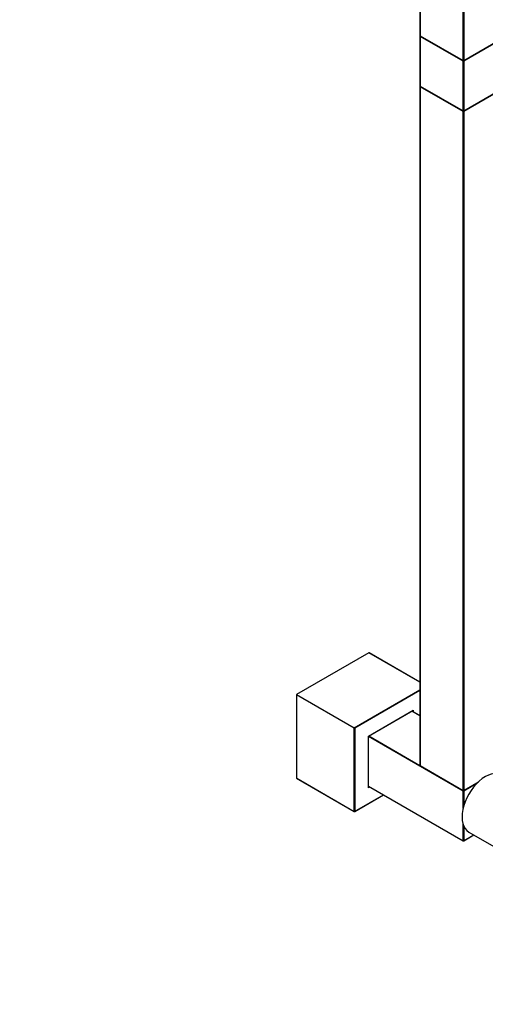
# Model space of a CAD drawing. Units: millimetres. Extents: x 0 to 1250, y 0 to 2588.
# Drawn here: x 612 to 839, y 0 to 479 of the extents above; entities that cross this region are included whole.
import ezdxf
from ezdxf import colors
from ezdxf.entities.mleader import LeaderData, LeaderLine
from ezdxf.math import Vec2, Vec3

# ---------------------------------------------------------------- set-up
doc = ezdxf.new("R2010")
doc.units = ezdxf.units.MM
doc.layers.add('DV6_Défaut', color=7, linetype='Continuous')
doc.layers.add('Défaut', color=7, linetype='Continuous')

# ---------------------------------------------------------------- blocks, each defined once
blk = doc.blocks.new('_DOT')
at = {"color": 0}
blk.add_line((0, 0), (-1, 0), dxfattribs=at)
at = {"color": 0, "const_width": 0.333}
blk.add_lwpolyline([(-0.1665, 0, 1), (0.1665, 0, 1)], format="xyb", close=True, dxfattribs=at)
blk = doc.blocks.new('SE5')
at = {"layer": 'DV6_Défaut', "color": 7, "linetype": 'Continuous'}
for p, q in [((807.24, 801.81), (807.24, 471.45)), ((807.3, 801.73), (807.3, 471.37)), ((828.23, 459.29), (828.23, 789.64)), ((828.51, 789.64), (828.51, 459.29)), ((807.24, 471.13), (807.24, 446.96)), ((807.3, 471.37), (828.23, 459.29)), ((828.23, 458.96), (807.3, 471.05)), ((807.3, 471.05), (807.3, 446.88)), ((807.34, 471.28), (828.27, 459.2)), ((828.47, 459.2), (849.4, 471.28)), ((828.51, 459.29), (849.44, 471.37)), ((849.44, 471.05), (828.51, 458.96)), ((828.23, 434.79), (828.23, 458.96)), ((828.51, 458.96), (828.51, 434.79)), ((807.24, 446.63), (807.24, 116.28)), ((807.3, 446.88), (828.23, 434.79)), ((828.23, 434.47), (807.3, 446.55)), ((807.3, 446.55), (807.3, 116.2)), ((807.34, 446.79), (828.27, 434.7)), ((828.47, 434.7), (849.4, 446.79)), ((828.51, 434.79), (849.44, 446.88)), ((849.44, 446.55), (828.51, 434.47)), ((828.23, 104.11), (828.23, 434.47)), ((828.51, 434.47), (828.51, 104.11)), ((782.31, 171.07), (747.14, 150.77)), ((782.41, 171.06), (747.19, 150.73)), ((807.24, 156.73), (782.41, 171.06)), ((807.24, 156.8), (782.51, 171.07)), ((747.19, 150.73), (747.14, 150.77)), ((747.14, 150.77), (747.14, 110.15)), ((747.19, 150.73), (775.2, 134.57)), ((747.19, 150.73), (747.19, 110.07)), ((775.2, 134.57), (807.24, 153.07)), ((807.24, 152.74), (775.48, 134.4)), ((782.13, 130.57), (803.9, 143.14)), ((782.18, 130.53), (803.76, 142.99)), ((807.24, 140.4), (803.26, 142.7)), ((807.24, 140.47), (803.31, 142.73)), ((803.62, 142.55), (803.62, 142.91)), ((803.9, 143.14), (803.9, 142.39)), ((775.2, 93.91), (775.2, 134.57)), ((775.48, 134.4), (775.2, 134.57)), ((775.48, 134.4), (775.48, 93.91)), ((782.13, 105.42), (782.13, 130.57)), ((782.18, 130.53), (782.13, 130.57)), ((782.18, 105.62), (782.18, 130.53)), ((828.23, 103.79), (782.18, 130.37)), ((782.33, 130.61), (807.25, 116.23)), ((807.3, 116.2), (828.23, 104.11)), ((807.34, 116.1), (828.27, 104.02)), ((747.19, 110.07), (775.2, 93.91)), ((747.24, 109.98), (775.24, 93.81)), ((782.77, 105.79), (782.13, 105.42)), ((782.18, 106.2), (828.23, 79.62)), ((782.18, 106.13), (828.27, 79.53)), ((782.18, 105.78), (782.49, 105.96)), ((828.47, 104.02), (835.55, 108.11)), ((828.51, 104.11), (835.74, 108.28)), ((834.93, 107.49), (828.51, 103.79)), ((775.44, 93.81), (789.48, 101.92)), ((775.48, 93.91), (789.42, 101.96)), ((828.23, 95.28), (828.23, 103.79)), ((828.51, 103.79), (828.51, 96.38)), ((828.23, 79.62), (828.23, 87.63)), ((828.51, 86.86), (828.51, 79.62)), ((828.47, 79.53), (833.5, 82.43)), ((828.51, 79.62), (833.44, 82.46)), ((831.05, 83.85), (855.8, 69.56))]:
    blk.add_line(p, q, dxfattribs=at)
for centre, start, end in [((807.44, 471.45), 180, 240), ((807.44, 471.13), 125.2644, 180), ((828.37, 459.37), 240, 300), ((807.44, 446.96), 180, 240), ((807.44, 446.63), 125.2644, 180), ((828.37, 434.87), 240, 300), ((782.41, 170.9), 60, 120), ((807.44, 116.28), 180, 240), ((747.34, 110.15), 180, 240), ((828.37, 104.19), 240, 300), ((775.34, 93.99), 240, 300), ((828.37, 79.7), 240, 300)]:
    blk.add_arc(centre, 0.2, start, end, dxfattribs=at)
for centre, major_axis, start_param, end_param in [((807.44, 471.45), (0.2, 0), 3.141593, 3.926991), ((807.44, 471.13), (0.2, 0), 3.141593, 3.926991), ((807.44, 471.45), (0.1, 0.173), 2.356194, 3.141593), ((807.44, 471.13), (-0.1, -0.173), 4.28531, 5.497787), ((828.37, 459.37), (0.2, 0), 3.926991, 5.497787), ((828.37, 459.37), (0.1, 0.173), 2.356194, 3.141593), ((828.37, 459.04), (-0.1, -0.173), 4.23253, 5.497787), ((828.37, 459.04), (0.2, 0), 3.926991, 5.497787), ((828.37, 459.04), (0.1, -0.173), 0.785398, 2.050655), ((828.37, 459.37), (-0.1, 0.173), 3.141593, 3.926991), ((807.44, 446.96), (0.2, 0), 3.141593, 3.926991), ((807.44, 446.63), (0.2, 0), 3.141593, 3.926991), ((807.44, 446.96), (0.1, 0.173), 2.356194, 3.141593), ((807.44, 446.63), (-0.1, -0.173), 4.28531, 5.497787), ((828.37, 434.87), (0.2, 0), 3.926991, 5.497787), ((828.37, 434.87), (0.1, 0.173), 2.356194, 3.141593), ((828.37, 434.55), (-0.1, -0.173), 4.23253, 5.497787), ((828.37, 434.55), (-0.2, 0), 0.785398, 2.356194), ((828.37, 434.55), (-0.1, 0.173), 3.926991, 5.192248), ((828.37, 434.87), (-0.1, 0.173), 3.141593, 3.926991), ((782.41, 170.9), (0.1, -0.173), 2.356194, 3.141593), ((782.41, 170.9), (-0.1, -0.173), 3.141593, 3.926991), ((803.76, 143.22), (0.141, 0.245), 3.926991, 4.712389), ((807.44, 116.28), (0.2, 0), 3.141593, 3.926991), ((807.44, 116.28), (0.1, 0.173), 2.356194, 3.141593), ((839.05, 97.7), (8, 13.86), 0, 3.141593), ((747.34, 110.15), (0.2, 0), 3.141593, 3.926991), ((747.34, 110.15), (0.1, 0.173), 2.356194, 3.141593), ((781.98, 105.5), (0.141, 0.245), 4.712389, 5.497787), ((828.37, 104.19), (0.2, 0), 3.926991, 5.497787), ((828.37, 104.19), (0.1, 0.173), 2.356194, 3.141593), ((828.37, 103.87), (0.1, 0.173), 1.090937, 2.356194), ((828.37, 103.87), (0.2, 0), 3.926991, 5.497787), ((828.37, 103.87), (0.1, -0.173), 0.785398, 2.050655), ((828.37, 104.19), (-0.1, 0.173), 3.141593, 3.926991), ((775.34, 93.99), (0.1, 0.173), 2.356194, 3.141593), ((775.34, 93.99), (0.2, 0), 3.926991, 5.497787), ((775.34, 93.99), (-0.1, 0.173), 3.141593, 3.926991), ((828.37, 79.7), (0.1, 0.173), 2.356194, 3.141593), ((828.37, 79.7), (0.2, 0), 3.926991, 5.497787), ((828.37, 79.7), (-0.1, 0.173), 3.141593, 3.926991)]:
    blk.add_ellipse(centre, major_axis=major_axis, ratio=0.57735, start_param=start_param, end_param=end_param, dxfattribs=at)

msp = doc.modelspace()

# ---------------------------------------------------------------- block references
at = {"layer": 'Défaut'}
msp.add_blockref('SE5', (0, 0), dxfattribs=at)

# ---------------------------------------------------------------- leaders
at = {"layer": 'Défaut', "color": 7, "linetype": 'Continuous'}
ml = msp.add_multileader_mtext('Standard', dxfattribs=at)
ml.set_content('{\\pxsm0.9;\\fSolid Edge ISO|b1||i0||c0|p34;\\W1.;19/08/2022\\P}', color=256)
ml.set_leader_properties()
ml.set_arrow_properties(name='DOT')
ml.build(insert=Vec2(0, 0))
ml.multileader.update_dxf_attribs({"leader_type": 0, "dogleg_length": 0, "arrow_head_size": 12})
ctx = ml.context
ctx.base_point, ctx.char_height, ctx.arrow_head_size, ctx.landing_gap_size = Vec3(1011.92, 2580.54), 12, 12, 4.2
notes = []
notes.append((ctx, [(0, (0, 0, 0), (0, 0), (1, 0), 1, [])]))
ctx.mtext.insert = Vec3(1013.92, 2586.66)
for ctx, leaders in notes:
    for number, flags, end, landing, length, lines in leaders:
        leader = LeaderData()
        leader.index, (leader.has_last_leader_line, leader.has_dogleg_vector, leader.attachment_direction) = number, flags
        leader.last_leader_point, leader.dogleg_vector, leader.dogleg_length = Vec3(end), Vec3(landing), length
        for number, points, colour, breaks in lines:
            line = LeaderLine()
            line.index, line.vertices, line.color, line.breaks = number, Vec3.list(points), colors.encode_raw_color(colour), breaks
            leader.lines.append(line)
        ctx.leaders.append(leader)

doc.saveas('drawing.dxf')
